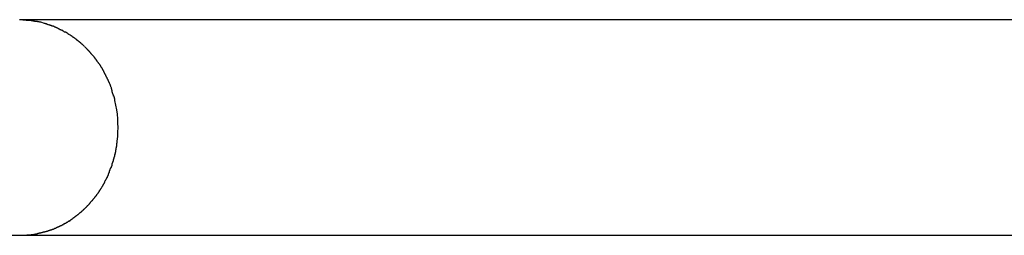
# Model space of a CAD drawing. Extents: x -42.2 to 42.2, y -25 to 25.
# Drawn here: x -17.6 to -16, y 4.5 to 4.8 of the extents above; entities that cross this region are included whole.
import ezdxf

# ---------------------------------------------------------------- set-up
doc = ezdxf.new("R2010")
doc.units = 0
doc.layers.get('0').update_dxf_attribs({"linetype": 'CONTINUOUS'})

msp = doc.modelspace()

# ---------------------------------------------------------------- linework, layer by layer
at = {"color": 0}
for points in [[(-14.6355, 4.8293), (-17.5705, 4.8293)], [(-17.5558, 4.8286), (-17.5558, 4.8286), (-17.5564, 4.8286), (-17.5571, 4.8286), (-17.5578, 4.8286), (-17.5587, 4.8287), (-17.5596, 4.8287), (-17.5605, 4.8288), (-17.5614, 4.8288), (-17.5625, 4.8291), (-17.5634, 4.8291), (-17.5643, 4.8291), (-17.5652, 4.8291), (-17.5664, 4.8294), (-17.5673, 4.8294), (-17.5682, 4.8295), (-17.5691, 4.8295), (-17.5701, 4.8297)], [(-17.5558, 4.8286), (-17.5558, 4.8286), (-17.5564, 4.8286), (-17.5571, 4.8286), (-17.5578, 4.8286), (-17.5587, 4.8287), (-17.5596, 4.8287), (-17.5605, 4.8288), (-17.5614, 4.8288), (-17.5625, 4.8291), (-17.5634, 4.8291), (-17.5643, 4.8291), (-17.5652, 4.8291), (-17.5664, 4.8294), (-17.5673, 4.8294), (-17.5682, 4.8295), (-17.5691, 4.8295), (-17.5701, 4.8297)], [(-17.5449, 4.8271), (-17.5449, 4.8271), (-17.5454, 4.8271), (-17.546, 4.8271), (-17.5466, 4.8271), (-17.5473, 4.8274), (-17.5479, 4.8274), (-17.5486, 4.8276), (-17.5492, 4.8276), (-17.5501, 4.8279), (-17.5507, 4.8279), (-17.5514, 4.8279), (-17.552, 4.8279), (-17.5529, 4.8282), (-17.5535, 4.8282), (-17.5543, 4.8282), (-17.5549, 4.8282), (-17.5558, 4.8284)], [(-17.5449, 4.8271), (-17.5449, 4.8271), (-17.5454, 4.8271), (-17.546, 4.8271), (-17.5466, 4.8271), (-17.5473, 4.8274), (-17.5479, 4.8274), (-17.5486, 4.8276), (-17.5492, 4.8276), (-17.5501, 4.8279), (-17.5507, 4.8279), (-17.5514, 4.8279), (-17.552, 4.8279), (-17.5529, 4.8282), (-17.5535, 4.8282), (-17.5543, 4.8282), (-17.5549, 4.8282), (-17.5558, 4.8284)], [(-17.5372, 4.8257), (-17.5372, 4.8257), (-17.5375, 4.8257), (-17.5379, 4.8257), (-17.5382, 4.8257), (-17.5388, 4.826), (-17.5391, 4.826), (-17.5397, 4.8262), (-17.5402, 4.8262), (-17.5408, 4.8265), (-17.5411, 4.8265), (-17.5417, 4.8265), (-17.5422, 4.8265), (-17.5428, 4.8268), (-17.5431, 4.8268), (-17.5437, 4.8269), (-17.544, 4.8269), (-17.5446, 4.8271)], [(-17.5372, 4.8257), (-17.5372, 4.8257), (-17.5375, 4.8257), (-17.5379, 4.8257), (-17.5382, 4.8257), (-17.5388, 4.826), (-17.5391, 4.826), (-17.5397, 4.8262), (-17.5402, 4.8262), (-17.5408, 4.8265), (-17.5411, 4.8265), (-17.5417, 4.8265), (-17.5422, 4.8265), (-17.5428, 4.8268), (-17.5431, 4.8268), (-17.5437, 4.8269), (-17.544, 4.8269), (-17.5446, 4.8271)], [(-17.5316, 4.8239), (-17.5374, 4.8256)], [(-17.5254, 4.8218), (-17.5254, 4.8218), (-17.5256, 4.8218), (-17.5259, 4.8218), (-17.5262, 4.8218), (-17.5266, 4.8221), (-17.5269, 4.8221), (-17.5275, 4.8224), (-17.528, 4.8227), (-17.5286, 4.823), (-17.5289, 4.823), (-17.5295, 4.8233), (-17.5298, 4.8235), (-17.5304, 4.8238), (-17.5307, 4.8238), (-17.5311, 4.824), (-17.5314, 4.824), (-17.5318, 4.8242)], [(-17.5254, 4.8218), (-17.5254, 4.8218), (-17.5256, 4.8218), (-17.5259, 4.8218), (-17.5262, 4.8218), (-17.5266, 4.8221), (-17.5269, 4.8221), (-17.5275, 4.8224), (-17.528, 4.8227), (-17.5286, 4.823), (-17.5289, 4.823), (-17.5295, 4.8233), (-17.5298, 4.8235), (-17.5304, 4.8238), (-17.5307, 4.8238), (-17.5311, 4.824), (-17.5314, 4.824), (-17.5318, 4.8242)], [(-17.5186, 4.8196), (-17.5186, 4.8196), (-17.5188, 4.8196), (-17.5191, 4.8197), (-17.5194, 4.8197), (-17.5199, 4.82), (-17.5202, 4.82), (-17.5208, 4.8203), (-17.5211, 4.8205), (-17.5217, 4.8208), (-17.522, 4.8208), (-17.5226, 4.8211), (-17.5229, 4.8211), (-17.5235, 4.8214), (-17.5238, 4.8214), (-17.5242, 4.8217), (-17.5245, 4.8218), (-17.525, 4.8221)], [(-17.5186, 4.8196), (-17.5186, 4.8196), (-17.5188, 4.8196), (-17.5191, 4.8197), (-17.5194, 4.8197), (-17.5199, 4.82), (-17.5202, 4.82), (-17.5208, 4.8203), (-17.5211, 4.8205), (-17.5217, 4.8208), (-17.522, 4.8208), (-17.5226, 4.8211), (-17.5229, 4.8211), (-17.5235, 4.8214), (-17.5238, 4.8214), (-17.5242, 4.8217), (-17.5245, 4.8218), (-17.525, 4.8221)], [(-17.5121, 4.8169), (-17.5121, 4.8169), (-17.5124, 4.8169), (-17.5127, 4.8171), (-17.513, 4.8171), (-17.5134, 4.8174), (-17.5137, 4.8174), (-17.5142, 4.8177), (-17.5145, 4.8179), (-17.5151, 4.8182), (-17.5154, 4.8182), (-17.5158, 4.8185), (-17.5161, 4.8187), (-17.5167, 4.819), (-17.517, 4.819), (-17.5174, 4.8193), (-17.5177, 4.8194), (-17.5183, 4.8197)], [(-17.5121, 4.8169), (-17.5121, 4.8169), (-17.5124, 4.8169), (-17.5127, 4.8171), (-17.513, 4.8171), (-17.5134, 4.8174), (-17.5137, 4.8174), (-17.5142, 4.8177), (-17.5145, 4.8179), (-17.5151, 4.8182), (-17.5154, 4.8182), (-17.5158, 4.8185), (-17.5161, 4.8187), (-17.5167, 4.819), (-17.517, 4.819), (-17.5174, 4.8193), (-17.5177, 4.8194), (-17.5183, 4.8197)], [(-17.5056, 4.8135), (-17.5056, 4.8135), (-17.5058, 4.8135), (-17.5061, 4.8137), (-17.5064, 4.8138), (-17.5068, 4.8141), (-17.5071, 4.8141), (-17.5077, 4.8144), (-17.508, 4.8147), (-17.5086, 4.815), (-17.5089, 4.815), (-17.5094, 4.8153), (-17.5097, 4.8156), (-17.5103, 4.8159), (-17.5106, 4.8159), (-17.5109, 4.8162), (-17.5112, 4.8163), (-17.5117, 4.8166)], [(-17.5056, 4.8135), (-17.5056, 4.8135), (-17.5058, 4.8135), (-17.5061, 4.8137), (-17.5064, 4.8138), (-17.5068, 4.8141), (-17.5071, 4.8141), (-17.5077, 4.8144), (-17.508, 4.8147), (-17.5086, 4.815), (-17.5089, 4.815), (-17.5094, 4.8153), (-17.5097, 4.8156), (-17.5103, 4.8159), (-17.5106, 4.8159), (-17.5109, 4.8162), (-17.5112, 4.8163), (-17.5117, 4.8166)], [(-17.4993, 4.8101), (-17.4993, 4.8101), (-17.4996, 4.8101), (-17.4999, 4.8103), (-17.5002, 4.8104), (-17.5006, 4.8107), (-17.5009, 4.8109), (-17.5012, 4.8112), (-17.5015, 4.8115), (-17.5021, 4.8118), (-17.5024, 4.812), (-17.5027, 4.8123), (-17.503, 4.8126), (-17.5036, 4.8129), (-17.5039, 4.8129), (-17.5043, 4.8132), (-17.5046, 4.8134), (-17.5052, 4.8137)], [(-17.4993, 4.8101), (-17.4993, 4.8101), (-17.4996, 4.8101), (-17.4999, 4.8103), (-17.5002, 4.8104), (-17.5006, 4.8107), (-17.5009, 4.8109), (-17.5012, 4.8112), (-17.5015, 4.8115), (-17.5021, 4.8118), (-17.5024, 4.812), (-17.5027, 4.8123), (-17.503, 4.8126), (-17.5036, 4.8129), (-17.5039, 4.8129), (-17.5043, 4.8132), (-17.5046, 4.8134), (-17.5052, 4.8137)], [(-17.493, 4.8064), (-17.493, 4.8064), (-17.4933, 4.8064), (-17.4936, 4.8067), (-17.4939, 4.807), (-17.4943, 4.8073), (-17.4946, 4.8076), (-17.4949, 4.8079), (-17.4952, 4.8082), (-17.4958, 4.8086), (-17.4961, 4.8087), (-17.4964, 4.809), (-17.4967, 4.8093), (-17.4973, 4.8096), (-17.4976, 4.8096), (-17.4979, 4.8099), (-17.4982, 4.8101), (-17.4988, 4.8104)], [(-17.493, 4.8064), (-17.493, 4.8064), (-17.4933, 4.8064), (-17.4936, 4.8067), (-17.4939, 4.807), (-17.4943, 4.8073), (-17.4946, 4.8076), (-17.4949, 4.8079), (-17.4952, 4.8082), (-17.4958, 4.8086), (-17.4961, 4.8087), (-17.4964, 4.809), (-17.4967, 4.8093), (-17.4973, 4.8096), (-17.4976, 4.8096), (-17.4979, 4.8099), (-17.4982, 4.8101), (-17.4988, 4.8104)], [(-17.4866, 4.8023), (-17.4866, 4.8023), (-17.4869, 4.8023), (-17.4872, 4.8026), (-17.4875, 4.8029), (-17.488, 4.8032), (-17.4883, 4.8034), (-17.4886, 4.8037), (-17.4889, 4.804), (-17.4895, 4.8043), (-17.4898, 4.8045), (-17.4901, 4.8048), (-17.4904, 4.8051), (-17.491, 4.8054), (-17.4913, 4.8056), (-17.4917, 4.8059), (-17.492, 4.8062), (-17.4926, 4.8065)], [(-17.4866, 4.8023), (-17.4866, 4.8023), (-17.4869, 4.8023), (-17.4872, 4.8026), (-17.4875, 4.8029), (-17.488, 4.8032), (-17.4883, 4.8034), (-17.4886, 4.8037), (-17.4889, 4.804), (-17.4895, 4.8043), (-17.4898, 4.8045), (-17.4901, 4.8048), (-17.4904, 4.8051), (-17.491, 4.8054), (-17.4913, 4.8056), (-17.4917, 4.8059), (-17.492, 4.8062), (-17.4926, 4.8065)], [(-17.4805, 4.7981), (-17.4805, 4.7981), (-17.4808, 4.7981), (-17.4811, 4.7984), (-17.4814, 4.7987), (-17.4819, 4.799), (-17.4822, 4.7992), (-17.4826, 4.7995), (-17.4829, 4.7998), (-17.4835, 4.8001), (-17.4838, 4.8003), (-17.4841, 4.8006), (-17.4844, 4.8009), (-17.485, 4.8012), (-17.4853, 4.8015), (-17.4857, 4.8018), (-17.486, 4.8021), (-17.4866, 4.8024)], [(-17.4805, 4.7981), (-17.4805, 4.7981), (-17.4808, 4.7981), (-17.4811, 4.7984), (-17.4814, 4.7987), (-17.4819, 4.799), (-17.4822, 4.7992), (-17.4826, 4.7995), (-17.4829, 4.7998), (-17.4835, 4.8001), (-17.4838, 4.8003), (-17.4841, 4.8006), (-17.4844, 4.8009), (-17.485, 4.8012), (-17.4853, 4.8015), (-17.4857, 4.8018), (-17.486, 4.8021), (-17.4866, 4.8024)], [(-17.4746, 4.7933), (-17.4746, 4.7933), (-17.4749, 4.7933), (-17.4752, 4.7936), (-17.4755, 4.7939), (-17.476, 4.7942), (-17.4763, 4.7945), (-17.4767, 4.7948), (-17.477, 4.7951), (-17.4776, 4.7954), (-17.4779, 4.7956), (-17.4782, 4.7959), (-17.4785, 4.7962), (-17.4791, 4.7965), (-17.4794, 4.7967), (-17.4799, 4.797), (-17.4802, 4.7973), (-17.4808, 4.7976)], [(-17.4746, 4.7933), (-17.4746, 4.7933), (-17.4749, 4.7933), (-17.4752, 4.7936), (-17.4755, 4.7939), (-17.476, 4.7942), (-17.4763, 4.7945), (-17.4767, 4.7948), (-17.477, 4.7951), (-17.4776, 4.7954), (-17.4779, 4.7956), (-17.4782, 4.7959), (-17.4785, 4.7962), (-17.4791, 4.7965), (-17.4794, 4.7967), (-17.4799, 4.797), (-17.4802, 4.7973), (-17.4808, 4.7976)], [(-17.4695, 4.7883), (-17.4695, 4.7883), (-17.4696, 4.7884), (-17.4699, 4.7887), (-17.4702, 4.789), (-17.4705, 4.7893), (-17.4708, 4.7896), (-17.4711, 4.7899), (-17.4714, 4.7902), (-17.472, 4.7907), (-17.4723, 4.791), (-17.4726, 4.7913), (-17.4729, 4.7916), (-17.4735, 4.792), (-17.4738, 4.7923), (-17.4742, 4.7926), (-17.4745, 4.7929), (-17.4751, 4.7932)], [(-17.4695, 4.7883), (-17.4695, 4.7883), (-17.4696, 4.7884), (-17.4699, 4.7887), (-17.4702, 4.789), (-17.4705, 4.7893), (-17.4708, 4.7896), (-17.4711, 4.7899), (-17.4714, 4.7902), (-17.472, 4.7907), (-17.4723, 4.791), (-17.4726, 4.7913), (-17.4729, 4.7916), (-17.4735, 4.792), (-17.4738, 4.7923), (-17.4742, 4.7926), (-17.4745, 4.7929), (-17.4751, 4.7932)], [(-17.4639, 4.7827), (-17.4639, 4.7827), (-17.464, 4.7828), (-17.4643, 4.7831), (-17.4646, 4.7834), (-17.4649, 4.7837), (-17.4652, 4.784), (-17.4655, 4.7843), (-17.4658, 4.7846), (-17.4663, 4.7851), (-17.4666, 4.7854), (-17.4669, 4.7857), (-17.4672, 4.786), (-17.4677, 4.7865), (-17.468, 4.7868), (-17.4683, 4.7871), (-17.4686, 4.7874), (-17.469, 4.7877)], [(-17.4639, 4.7827), (-17.4639, 4.7827), (-17.464, 4.7828), (-17.4643, 4.7831), (-17.4646, 4.7834), (-17.4649, 4.7837), (-17.4652, 4.784), (-17.4655, 4.7843), (-17.4658, 4.7846), (-17.4663, 4.7851), (-17.4666, 4.7854), (-17.4669, 4.7857), (-17.4672, 4.786), (-17.4677, 4.7865), (-17.468, 4.7868), (-17.4683, 4.7871), (-17.4686, 4.7874), (-17.469, 4.7877)], [(-17.4588, 4.7769), (-17.4588, 4.7769), (-17.4588, 4.7771), (-17.459, 4.7774), (-17.4593, 4.7777), (-17.4596, 4.778), (-17.4599, 4.7783), (-17.4602, 4.7788), (-17.4605, 4.7791), (-17.4611, 4.7797), (-17.4614, 4.78), (-17.4617, 4.7804), (-17.462, 4.7807), (-17.4626, 4.7813), (-17.4629, 4.7816), (-17.4632, 4.7819), (-17.4635, 4.7822), (-17.464, 4.7827)], [(-17.4588, 4.7769), (-17.4588, 4.7769), (-17.4588, 4.7771), (-17.459, 4.7774), (-17.4593, 4.7777), (-17.4596, 4.778), (-17.4599, 4.7783), (-17.4602, 4.7788), (-17.4605, 4.7791), (-17.4611, 4.7797), (-17.4614, 4.78), (-17.4617, 4.7804), (-17.462, 4.7807), (-17.4626, 4.7813), (-17.4629, 4.7816), (-17.4632, 4.7819), (-17.4635, 4.7822), (-17.464, 4.7827)], [(-17.4538, 4.7712), (-17.4538, 4.7712), (-17.4538, 4.7714), (-17.454, 4.7717), (-17.4543, 4.772), (-17.4546, 4.7724), (-17.4549, 4.7727), (-17.4554, 4.7732), (-17.4557, 4.7735), (-17.4563, 4.7741), (-17.4566, 4.7744), (-17.457, 4.7749), (-17.4573, 4.7752), (-17.4579, 4.7758), (-17.4582, 4.7761), (-17.4585, 4.7764), (-17.4587, 4.7767), (-17.459, 4.7771)], [(-17.4538, 4.7712), (-17.4538, 4.7712), (-17.4538, 4.7714), (-17.454, 4.7717), (-17.4543, 4.772), (-17.4546, 4.7724), (-17.4549, 4.7727), (-17.4554, 4.7732), (-17.4557, 4.7735), (-17.4563, 4.7741), (-17.4566, 4.7744), (-17.457, 4.7749), (-17.4573, 4.7752), (-17.4579, 4.7758), (-17.4582, 4.7761), (-17.4585, 4.7764), (-17.4587, 4.7767), (-17.459, 4.7771)], [(-17.4491, 4.7646), (-17.4491, 4.7646), (-17.4491, 4.7648), (-17.4493, 4.7651), (-17.4496, 4.7654), (-17.4499, 4.7659), (-17.4502, 4.7662), (-17.4505, 4.7668), (-17.4508, 4.7673), (-17.4513, 4.7679), (-17.4516, 4.7682), (-17.4519, 4.7688), (-17.4522, 4.7691), (-17.4527, 4.7697), (-17.4529, 4.77), (-17.4532, 4.7704), (-17.4534, 4.7707), (-17.4537, 4.7712)], [(-17.4491, 4.7646), (-17.4491, 4.7646), (-17.4491, 4.7648), (-17.4493, 4.7651), (-17.4496, 4.7654), (-17.4499, 4.7659), (-17.4502, 4.7662), (-17.4505, 4.7668), (-17.4508, 4.7673), (-17.4513, 4.7679), (-17.4516, 4.7682), (-17.4519, 4.7688), (-17.4522, 4.7691), (-17.4527, 4.7697), (-17.4529, 4.77), (-17.4532, 4.7704), (-17.4534, 4.7707), (-17.4537, 4.7712)], [(-17.4446, 4.7588), (-17.4446, 4.7588), (-17.4446, 4.759), (-17.4448, 4.7593), (-17.4451, 4.7596), (-17.4454, 4.76), (-17.4457, 4.7603), (-17.446, 4.7609), (-17.4463, 4.7612), (-17.4469, 4.7618), (-17.4472, 4.7621), (-17.4475, 4.7626), (-17.4478, 4.7629), (-17.4483, 4.7635), (-17.4485, 4.7638), (-17.4488, 4.7641), (-17.449, 4.7644), (-17.4493, 4.7649)], [(-17.4446, 4.7588), (-17.4446, 4.7588), (-17.4446, 4.759), (-17.4448, 4.7593), (-17.4451, 4.7596), (-17.4454, 4.76), (-17.4457, 4.7603), (-17.446, 4.7609), (-17.4463, 4.7612), (-17.4469, 4.7618), (-17.4472, 4.7621), (-17.4475, 4.7626), (-17.4478, 4.7629), (-17.4483, 4.7635), (-17.4485, 4.7638), (-17.4488, 4.7641), (-17.449, 4.7644), (-17.4493, 4.7649)], [(-17.4405, 4.752), (-17.4405, 4.752), (-17.4405, 4.7522), (-17.4407, 4.7525), (-17.4409, 4.7528), (-17.4412, 4.7533), (-17.4415, 4.7536), (-17.4418, 4.7542), (-17.4421, 4.7547), (-17.4424, 4.7553), (-17.4427, 4.7556), (-17.443, 4.7562), (-17.4433, 4.7567), (-17.4436, 4.7573), (-17.4437, 4.7576), (-17.444, 4.758), (-17.4442, 4.7583), (-17.4445, 4.7588)], [(-17.4405, 4.752), (-17.4405, 4.752), (-17.4405, 4.7522), (-17.4407, 4.7525), (-17.4409, 4.7528), (-17.4412, 4.7533), (-17.4415, 4.7536), (-17.4418, 4.7542), (-17.4421, 4.7547), (-17.4424, 4.7553), (-17.4427, 4.7556), (-17.443, 4.7562), (-17.4433, 4.7567), (-17.4436, 4.7573), (-17.4437, 4.7576), (-17.444, 4.758), (-17.4442, 4.7583), (-17.4445, 4.7588)], [(-17.4372, 4.7454), (-17.4372, 4.7454), (-17.4372, 4.7456), (-17.4374, 4.7459), (-17.4375, 4.7462), (-17.4378, 4.7468), (-17.438, 4.7471), (-17.4383, 4.7477), (-17.4386, 4.7482), (-17.4389, 4.7488), (-17.4389, 4.7491), (-17.4392, 4.7497), (-17.4395, 4.7502), (-17.4398, 4.7508), (-17.4398, 4.7511), (-17.4401, 4.7515), (-17.4403, 4.7518), (-17.4406, 4.7523)], [(-17.4372, 4.7454), (-17.4372, 4.7454), (-17.4372, 4.7456), (-17.4374, 4.7459), (-17.4375, 4.7462), (-17.4378, 4.7468), (-17.438, 4.7471), (-17.4383, 4.7477), (-17.4386, 4.7482), (-17.4389, 4.7488), (-17.4389, 4.7491), (-17.4392, 4.7497), (-17.4395, 4.7502), (-17.4398, 4.7508), (-17.4398, 4.7511), (-17.4401, 4.7515), (-17.4403, 4.7518), (-17.4406, 4.7523)], [(-17.4337, 4.7385), (-17.4337, 4.7385), (-17.4337, 4.7387), (-17.434, 4.739), (-17.4341, 4.7393), (-17.4344, 4.7399), (-17.4345, 4.7402), (-17.4348, 4.7408), (-17.4351, 4.7413), (-17.4354, 4.7419), (-17.4354, 4.7422), (-17.4357, 4.7428), (-17.436, 4.7433), (-17.4363, 4.7439), (-17.4364, 4.7442), (-17.4367, 4.7446), (-17.4369, 4.7449), (-17.4372, 4.7454)], [(-17.4337, 4.7385), (-17.4337, 4.7385), (-17.4337, 4.7387), (-17.434, 4.739), (-17.4341, 4.7393), (-17.4344, 4.7399), (-17.4345, 4.7402), (-17.4348, 4.7408), (-17.4351, 4.7413), (-17.4354, 4.7419), (-17.4354, 4.7422), (-17.4357, 4.7428), (-17.436, 4.7433), (-17.4363, 4.7439), (-17.4364, 4.7442), (-17.4367, 4.7446), (-17.4369, 4.7449), (-17.4372, 4.7454)], [(-17.4304, 4.7317), (-17.4304, 4.7317), (-17.4304, 4.7319), (-17.4306, 4.7322), (-17.4307, 4.7325), (-17.431, 4.7331), (-17.4312, 4.7334), (-17.4315, 4.734), (-17.4318, 4.7346), (-17.4321, 4.7352), (-17.4321, 4.7355), (-17.4324, 4.7361), (-17.4327, 4.7366), (-17.433, 4.7372), (-17.4331, 4.7375), (-17.4334, 4.7379), (-17.4336, 4.7382), (-17.4339, 4.7387)], [(-17.4304, 4.7317), (-17.4304, 4.7317), (-17.4304, 4.7319), (-17.4306, 4.7322), (-17.4307, 4.7325), (-17.431, 4.7331), (-17.4312, 4.7334), (-17.4315, 4.734), (-17.4318, 4.7346), (-17.4321, 4.7352), (-17.4321, 4.7355), (-17.4324, 4.7361), (-17.4327, 4.7366), (-17.433, 4.7372), (-17.4331, 4.7375), (-17.4334, 4.7379), (-17.4336, 4.7382), (-17.4339, 4.7387)], [(-17.4276, 4.7248), (-17.4276, 4.7248), (-17.4276, 4.725), (-17.4278, 4.7253), (-17.4278, 4.7256), (-17.4281, 4.7262), (-17.4281, 4.7265), (-17.4284, 4.7271), (-17.4286, 4.7276), (-17.4289, 4.7282), (-17.4289, 4.7285), (-17.4292, 4.7291), (-17.4293, 4.7296), (-17.4296, 4.7302), (-17.4296, 4.7305), (-17.4299, 4.731), (-17.4301, 4.7313), (-17.4304, 4.7318)], [(-17.4276, 4.7248), (-17.4276, 4.7248), (-17.4276, 4.725), (-17.4278, 4.7253), (-17.4278, 4.7256), (-17.4281, 4.7262), (-17.4281, 4.7265), (-17.4284, 4.7271), (-17.4286, 4.7276), (-17.4289, 4.7282), (-17.4289, 4.7285), (-17.4292, 4.7291), (-17.4293, 4.7296), (-17.4296, 4.7302), (-17.4296, 4.7305), (-17.4299, 4.731), (-17.4301, 4.7313), (-17.4304, 4.7318)], [(-17.4255, 4.7172), (-17.4255, 4.7172), (-17.4255, 4.7174), (-17.4255, 4.7177), (-17.4255, 4.718), (-17.4256, 4.7186), (-17.4256, 4.7189), (-17.4259, 4.7195), (-17.4259, 4.7201), (-17.4262, 4.7207), (-17.4262, 4.721), (-17.4265, 4.7216), (-17.4266, 4.7221), (-17.4269, 4.7227), (-17.4269, 4.723), (-17.4272, 4.7235), (-17.4274, 4.7238), (-17.4277, 4.7243)], [(-17.4255, 4.7172), (-17.4255, 4.7172), (-17.4255, 4.7174), (-17.4255, 4.7177), (-17.4255, 4.718), (-17.4256, 4.7186), (-17.4256, 4.7189), (-17.4259, 4.7195), (-17.4259, 4.7201), (-17.4262, 4.7207), (-17.4262, 4.721), (-17.4265, 4.7216), (-17.4266, 4.7221), (-17.4269, 4.7227), (-17.4269, 4.723), (-17.4272, 4.7235), (-17.4274, 4.7238), (-17.4277, 4.7243)], [(-17.4234, 4.71), (-17.4234, 4.71), (-17.4234, 4.7102), (-17.4234, 4.7105), (-17.4234, 4.7108), (-17.4236, 4.7114), (-17.4236, 4.7117), (-17.4239, 4.7123), (-17.4241, 4.7129), (-17.4244, 4.7135), (-17.4244, 4.7138), (-17.4247, 4.7144), (-17.4249, 4.7149), (-17.4252, 4.7155), (-17.4252, 4.7158), (-17.4254, 4.7164), (-17.4254, 4.7167), (-17.4256, 4.7172)], [(-17.4234, 4.71), (-17.4234, 4.71), (-17.4234, 4.7102), (-17.4234, 4.7105), (-17.4234, 4.7108), (-17.4236, 4.7114), (-17.4236, 4.7117), (-17.4239, 4.7123), (-17.4241, 4.7129), (-17.4244, 4.7135), (-17.4244, 4.7138), (-17.4247, 4.7144), (-17.4249, 4.7149), (-17.4252, 4.7155), (-17.4252, 4.7158), (-17.4254, 4.7164), (-17.4254, 4.7167), (-17.4256, 4.7172)], [(-17.4213, 4.7031), (-17.4213, 4.7031), (-17.4213, 4.7033), (-17.4213, 4.7036), (-17.4213, 4.7039), (-17.4214, 4.7045), (-17.4214, 4.7048), (-17.4216, 4.7054), (-17.4216, 4.706), (-17.4219, 4.7066), (-17.4219, 4.7069), (-17.4221, 4.7075), (-17.4221, 4.708), (-17.4224, 4.7086), (-17.4224, 4.7089), (-17.4225, 4.7095), (-17.4225, 4.7098), (-17.4227, 4.7103)], [(-17.4213, 4.7031), (-17.4213, 4.7031), (-17.4213, 4.7033), (-17.4213, 4.7036), (-17.4213, 4.7039), (-17.4214, 4.7045), (-17.4214, 4.7048), (-17.4216, 4.7054), (-17.4216, 4.706), (-17.4219, 4.7066), (-17.4219, 4.7069), (-17.4221, 4.7075), (-17.4221, 4.708), (-17.4224, 4.7086), (-17.4224, 4.7089), (-17.4225, 4.7095), (-17.4225, 4.7098), (-17.4227, 4.7103)], [(-17.4176, 4.6397), (-17.4169, 4.6468), (-17.4165, 4.6539), (-17.4164, 4.6608), (-17.4165, 4.6677), (-17.4169, 4.6746), (-17.4175, 4.6817), (-17.4185, 4.6887), (-17.4197, 4.6958), (-17.4213, 4.703)], [(-17.4199, 4.6257), (-17.4199, 4.6257), (-17.4197, 4.6259), (-17.4197, 4.6262), (-17.4196, 4.6265), (-17.4196, 4.6271), (-17.4193, 4.6274), (-17.4193, 4.628), (-17.4191, 4.6286), (-17.4191, 4.6292), (-17.4188, 4.6295), (-17.4188, 4.6301), (-17.4186, 4.6306), (-17.4186, 4.6312), (-17.4185, 4.6315), (-17.4185, 4.6319), (-17.4185, 4.6322), (-17.4185, 4.6327)], [(-17.4199, 4.6257), (-17.4199, 4.6257), (-17.4197, 4.6259), (-17.4197, 4.6262), (-17.4196, 4.6265), (-17.4196, 4.6271), (-17.4193, 4.6274), (-17.4193, 4.628), (-17.4191, 4.6286), (-17.4191, 4.6292), (-17.4188, 4.6295), (-17.4188, 4.6301), (-17.4186, 4.6306), (-17.4186, 4.6312), (-17.4185, 4.6315), (-17.4185, 4.6319), (-17.4185, 4.6322), (-17.4185, 4.6327)], [(-17.4185, 4.633), (-17.4185, 4.633), (-17.4183, 4.6332), (-17.4183, 4.6335), (-17.4183, 4.6338), (-17.4183, 4.6344), (-17.4181, 4.6347), (-17.4181, 4.6353), (-17.4181, 4.6359), (-17.4181, 4.6365), (-17.4178, 4.6368), (-17.4178, 4.6374), (-17.4178, 4.6379), (-17.4178, 4.6385), (-17.4178, 4.6388), (-17.4178, 4.6393), (-17.4178, 4.6396), (-17.4178, 4.6401)], [(-17.4185, 4.633), (-17.4185, 4.633), (-17.4183, 4.6332), (-17.4183, 4.6335), (-17.4183, 4.6338), (-17.4183, 4.6344), (-17.4181, 4.6347), (-17.4181, 4.6353), (-17.4181, 4.6359), (-17.4181, 4.6365), (-17.4178, 4.6368), (-17.4178, 4.6374), (-17.4178, 4.6379), (-17.4178, 4.6385), (-17.4178, 4.6388), (-17.4178, 4.6393), (-17.4178, 4.6396), (-17.4178, 4.6401)], [(-17.4256, 4.6039), (-17.4256, 4.6039), (-17.4254, 4.6041), (-17.4254, 4.6044), (-17.4252, 4.6047), (-17.4252, 4.6053), (-17.4249, 4.6056), (-17.4248, 4.6062), (-17.4245, 4.6068), (-17.4245, 4.6074), (-17.4242, 4.6077), (-17.424, 4.6083), (-17.4237, 4.6088), (-17.4237, 4.6094), (-17.4235, 4.6097), (-17.4235, 4.6101), (-17.4235, 4.6104), (-17.4235, 4.6109)], [(-17.4256, 4.6039), (-17.4256, 4.6039), (-17.4254, 4.6041), (-17.4254, 4.6044), (-17.4252, 4.6047), (-17.4252, 4.6053), (-17.4249, 4.6056), (-17.4248, 4.6062), (-17.4245, 4.6068), (-17.4245, 4.6074), (-17.4242, 4.6077), (-17.424, 4.6083), (-17.4237, 4.6088), (-17.4237, 4.6094), (-17.4235, 4.6097), (-17.4235, 4.6101), (-17.4235, 4.6104), (-17.4235, 4.6109)], [(-17.4234, 4.6108), (-17.4234, 4.6108), (-17.4232, 4.611), (-17.4232, 4.6113), (-17.423, 4.6117), (-17.423, 4.6123), (-17.4227, 4.6128), (-17.4226, 4.6134), (-17.4223, 4.614), (-17.4223, 4.6146), (-17.422, 4.6151), (-17.4218, 4.6157), (-17.4215, 4.6162), (-17.4215, 4.6168), (-17.4213, 4.6171), (-17.4213, 4.6177), (-17.4213, 4.618), (-17.4213, 4.6185)], [(-17.4234, 4.6108), (-17.4234, 4.6108), (-17.4232, 4.611), (-17.4232, 4.6113), (-17.423, 4.6117), (-17.423, 4.6123), (-17.4227, 4.6128), (-17.4226, 4.6134), (-17.4223, 4.614), (-17.4223, 4.6146), (-17.422, 4.6151), (-17.4218, 4.6157), (-17.4215, 4.6162), (-17.4215, 4.6168), (-17.4213, 4.6171), (-17.4213, 4.6177), (-17.4213, 4.618), (-17.4213, 4.6185)], [(-17.4213, 4.6181), (-17.4213, 4.6181), (-17.4211, 4.6183), (-17.4211, 4.6186), (-17.421, 4.6189), (-17.421, 4.6195), (-17.4207, 4.6198), (-17.4207, 4.6204), (-17.4205, 4.621), (-17.4205, 4.6216), (-17.4202, 4.6219), (-17.4202, 4.6225), (-17.42, 4.623), (-17.42, 4.6236), (-17.4199, 4.6239), (-17.4199, 4.6244), (-17.4199, 4.6247), (-17.4199, 4.6252)], [(-17.4213, 4.6181), (-17.4213, 4.6181), (-17.4211, 4.6183), (-17.4211, 4.6186), (-17.421, 4.6189), (-17.421, 4.6195), (-17.4207, 4.6198), (-17.4207, 4.6204), (-17.4205, 4.621), (-17.4205, 4.6216), (-17.4202, 4.6219), (-17.4202, 4.6225), (-17.42, 4.623), (-17.42, 4.6236), (-17.4199, 4.6239), (-17.4199, 4.6244), (-17.4199, 4.6247), (-17.4199, 4.6252)], [(-17.4311, 4.5893), (-17.4311, 4.5893), (-17.4308, 4.5895), (-17.4306, 4.5898), (-17.4303, 4.5901), (-17.4303, 4.5907), (-17.43, 4.5912), (-17.43, 4.5918), (-17.4297, 4.5924), (-17.4297, 4.593), (-17.4294, 4.5935), (-17.4292, 4.5941), (-17.4289, 4.5946), (-17.4289, 4.5952), (-17.4286, 4.5955), (-17.4286, 4.5961), (-17.4284, 4.5964), (-17.4284, 4.5969)], [(-17.4311, 4.5893), (-17.4311, 4.5893), (-17.4308, 4.5895), (-17.4306, 4.5898), (-17.4303, 4.5901), (-17.4303, 4.5907), (-17.43, 4.5912), (-17.43, 4.5918), (-17.4297, 4.5924), (-17.4297, 4.593), (-17.4294, 4.5935), (-17.4292, 4.5941), (-17.4289, 4.5946), (-17.4289, 4.5952), (-17.4286, 4.5955), (-17.4286, 4.5961), (-17.4284, 4.5964), (-17.4284, 4.5969)], [(-17.4283, 4.5968), (-17.4283, 4.5968), (-17.428, 4.597), (-17.4278, 4.5973), (-17.4275, 4.5976), (-17.4275, 4.5982), (-17.4272, 4.5985), (-17.4269, 4.5991), (-17.4266, 4.5996), (-17.4266, 4.6002), (-17.4263, 4.6005), (-17.4261, 4.6011), (-17.4258, 4.6016), (-17.4258, 4.6022), (-17.4256, 4.6025), (-17.4256, 4.6029), (-17.4256, 4.6032), (-17.4256, 4.6037)], [(-17.4283, 4.5968), (-17.4283, 4.5968), (-17.428, 4.597), (-17.4278, 4.5973), (-17.4275, 4.5976), (-17.4275, 4.5982), (-17.4272, 4.5985), (-17.4269, 4.5991), (-17.4266, 4.5996), (-17.4266, 4.6002), (-17.4263, 4.6005), (-17.4261, 4.6011), (-17.4258, 4.6016), (-17.4258, 4.6022), (-17.4256, 4.6025), (-17.4256, 4.6029), (-17.4256, 4.6032), (-17.4256, 4.6037)], [(-17.4378, 4.5758), (-17.4378, 4.5758), (-17.4375, 4.576), (-17.4373, 4.5763), (-17.437, 4.5766), (-17.4369, 4.577), (-17.4366, 4.5773), (-17.4363, 4.5779), (-17.436, 4.5784), (-17.4357, 4.579), (-17.4354, 4.5793), (-17.4351, 4.5799), (-17.4348, 4.5804), (-17.4345, 4.581), (-17.4342, 4.5813), (-17.434, 4.5817), (-17.4338, 4.582), (-17.4338, 4.5825)], [(-17.4378, 4.5758), (-17.4378, 4.5758), (-17.4375, 4.576), (-17.4373, 4.5763), (-17.437, 4.5766), (-17.4369, 4.577), (-17.4366, 4.5773), (-17.4363, 4.5779), (-17.436, 4.5784), (-17.4357, 4.579), (-17.4354, 4.5793), (-17.4351, 4.5799), (-17.4348, 4.5804), (-17.4345, 4.581), (-17.4342, 4.5813), (-17.434, 4.5817), (-17.4338, 4.582), (-17.4338, 4.5825)], [(-17.4338, 4.5823), (-17.4338, 4.5823), (-17.4335, 4.5825), (-17.4334, 4.5828), (-17.4331, 4.5831), (-17.4331, 4.5836), (-17.4328, 4.5839), (-17.4327, 4.5845), (-17.4324, 4.585), (-17.4324, 4.5856), (-17.4321, 4.5859), (-17.4319, 4.5865), (-17.4316, 4.587), (-17.4316, 4.5876), (-17.4313, 4.5879), (-17.4313, 4.5883), (-17.4311, 4.5886), (-17.4311, 4.5891)], [(-17.4338, 4.5823), (-17.4338, 4.5823), (-17.4335, 4.5825), (-17.4334, 4.5828), (-17.4331, 4.5831), (-17.4331, 4.5836), (-17.4328, 4.5839), (-17.4327, 4.5845), (-17.4324, 4.585), (-17.4324, 4.5856), (-17.4321, 4.5859), (-17.4319, 4.5865), (-17.4316, 4.587), (-17.4316, 4.5876), (-17.4313, 4.5879), (-17.4313, 4.5883), (-17.4311, 4.5886), (-17.4311, 4.5891)], [(-17.4452, 4.5623), (-17.4452, 4.5623), (-17.4449, 4.5625), (-17.4447, 4.5628), (-17.4444, 4.5631), (-17.4443, 4.5636), (-17.444, 4.5639), (-17.4437, 4.5645), (-17.4434, 4.565), (-17.4431, 4.5656), (-17.4428, 4.5659), (-17.4425, 4.5665), (-17.4422, 4.5668), (-17.4419, 4.5674), (-17.4416, 4.5677), (-17.4414, 4.5681), (-17.4412, 4.5684), (-17.4412, 4.5689)], [(-17.4452, 4.5623), (-17.4452, 4.5623), (-17.4449, 4.5625), (-17.4447, 4.5628), (-17.4444, 4.5631), (-17.4443, 4.5636), (-17.444, 4.5639), (-17.4437, 4.5645), (-17.4434, 4.565), (-17.4431, 4.5656), (-17.4428, 4.5659), (-17.4425, 4.5665), (-17.4422, 4.5668), (-17.4419, 4.5674), (-17.4416, 4.5677), (-17.4414, 4.5681), (-17.4412, 4.5684), (-17.4412, 4.5689)], [(-17.4413, 4.5689), (-17.4413, 4.5689), (-17.441, 4.5691), (-17.4408, 4.5694), (-17.4405, 4.5697), (-17.4404, 4.5701), (-17.4401, 4.5704), (-17.4398, 4.571), (-17.4395, 4.5715), (-17.4392, 4.5721), (-17.4389, 4.5724), (-17.4386, 4.573), (-17.4383, 4.5734), (-17.438, 4.574), (-17.4377, 4.5743), (-17.4375, 4.5747), (-17.4373, 4.575), (-17.4373, 4.5755)], [(-17.4413, 4.5689), (-17.4413, 4.5689), (-17.441, 4.5691), (-17.4408, 4.5694), (-17.4405, 4.5697), (-17.4404, 4.5701), (-17.4401, 4.5704), (-17.4398, 4.571), (-17.4395, 4.5715), (-17.4392, 4.5721), (-17.4389, 4.5724), (-17.4386, 4.573), (-17.4383, 4.5734), (-17.438, 4.574), (-17.4377, 4.5743), (-17.4375, 4.5747), (-17.4373, 4.575), (-17.4373, 4.5755)], [(-17.4596, 4.5441), (-17.4596, 4.5441), (-17.4592, 4.5444), (-17.4589, 4.5447), (-17.4586, 4.545), (-17.4583, 4.5454), (-17.4578, 4.5457), (-17.4575, 4.546), (-17.4572, 4.5463), (-17.4569, 4.5469), (-17.4564, 4.5472), (-17.4561, 4.5475), (-17.4558, 4.5478), (-17.4555, 4.5483), (-17.4552, 4.5486), (-17.4549, 4.5489), (-17.4546, 4.5492), (-17.4545, 4.5498)], [(-17.4596, 4.5441), (-17.4596, 4.5441), (-17.4592, 4.5444), (-17.4589, 4.5447), (-17.4586, 4.545), (-17.4583, 4.5454), (-17.4578, 4.5457), (-17.4575, 4.546), (-17.4572, 4.5463), (-17.4569, 4.5469), (-17.4564, 4.5472), (-17.4561, 4.5475), (-17.4558, 4.5478), (-17.4555, 4.5483), (-17.4552, 4.5486), (-17.4549, 4.5489), (-17.4546, 4.5492), (-17.4545, 4.5498)], [(-17.4543, 4.55), (-17.4543, 4.55), (-17.454, 4.5502), (-17.4538, 4.5505), (-17.4535, 4.5508), (-17.4534, 4.5511), (-17.4529, 4.5514), (-17.4526, 4.5519), (-17.4523, 4.5522), (-17.452, 4.5528), (-17.4515, 4.5531), (-17.4512, 4.5535), (-17.4509, 4.5538), (-17.4506, 4.5544), (-17.4503, 4.5547), (-17.45, 4.555), (-17.4498, 4.5553), (-17.4498, 4.5558)], [(-17.4543, 4.55), (-17.4543, 4.55), (-17.454, 4.5502), (-17.4538, 4.5505), (-17.4535, 4.5508), (-17.4534, 4.5511), (-17.4529, 4.5514), (-17.4526, 4.5519), (-17.4523, 4.5522), (-17.452, 4.5528), (-17.4515, 4.5531), (-17.4512, 4.5535), (-17.4509, 4.5538), (-17.4506, 4.5544), (-17.4503, 4.5547), (-17.45, 4.555), (-17.4498, 4.5553), (-17.4498, 4.5558)], [(-17.4498, 4.5557), (-17.4498, 4.5557), (-17.4495, 4.5559), (-17.4493, 4.5562), (-17.449, 4.5565), (-17.4489, 4.5569), (-17.4484, 4.5572), (-17.4481, 4.5578), (-17.4478, 4.5583), (-17.4475, 4.5589), (-17.447, 4.5592), (-17.4467, 4.5598), (-17.4464, 4.5601), (-17.4461, 4.5607), (-17.4458, 4.561), (-17.4455, 4.5614), (-17.4453, 4.5617), (-17.4453, 4.5622)], [(-17.4498, 4.5557), (-17.4498, 4.5557), (-17.4495, 4.5559), (-17.4493, 4.5562), (-17.449, 4.5565), (-17.4489, 4.5569), (-17.4484, 4.5572), (-17.4481, 4.5578), (-17.4478, 4.5583), (-17.4475, 4.5589), (-17.447, 4.5592), (-17.4467, 4.5598), (-17.4464, 4.5601), (-17.4461, 4.5607), (-17.4458, 4.561), (-17.4455, 4.5614), (-17.4453, 4.5617), (-17.4453, 4.5622)], [(-17.4703, 4.5328), (-17.4703, 4.5328), (-17.4698, 4.533), (-17.4695, 4.5333), (-17.4692, 4.5336), (-17.4689, 4.5339), (-17.4683, 4.5342), (-17.468, 4.5346), (-17.4677, 4.5349), (-17.4674, 4.5355), (-17.4668, 4.5358), (-17.4665, 4.5361), (-17.466, 4.5364), (-17.4657, 4.537), (-17.4654, 4.5373), (-17.4651, 4.5376), (-17.4648, 4.5379), (-17.4646, 4.5384)], [(-17.4703, 4.5328), (-17.4703, 4.5328), (-17.4698, 4.533), (-17.4695, 4.5333), (-17.4692, 4.5336), (-17.4689, 4.5339), (-17.4683, 4.5342), (-17.468, 4.5346), (-17.4677, 4.5349), (-17.4674, 4.5355), (-17.4668, 4.5358), (-17.4665, 4.5361), (-17.466, 4.5364), (-17.4657, 4.537), (-17.4654, 4.5373), (-17.4651, 4.5376), (-17.4648, 4.5379), (-17.4646, 4.5384)], [(-17.4646, 4.5385), (-17.4646, 4.5385), (-17.4642, 4.5386), (-17.4639, 4.5389), (-17.4636, 4.5392), (-17.4633, 4.5395), (-17.4628, 4.5398), (-17.4625, 4.5401), (-17.4622, 4.5404), (-17.4619, 4.541), (-17.4614, 4.5413), (-17.4611, 4.5416), (-17.4608, 4.5419), (-17.4605, 4.5425), (-17.4602, 4.5428), (-17.4599, 4.5432), (-17.4596, 4.5435), (-17.4595, 4.5441)], [(-17.4646, 4.5385), (-17.4646, 4.5385), (-17.4642, 4.5386), (-17.4639, 4.5389), (-17.4636, 4.5392), (-17.4633, 4.5395), (-17.4628, 4.5398), (-17.4625, 4.5401), (-17.4622, 4.5404), (-17.4619, 4.541), (-17.4614, 4.5413), (-17.4611, 4.5416), (-17.4608, 4.5419), (-17.4605, 4.5425), (-17.4602, 4.5428), (-17.4599, 4.5432), (-17.4596, 4.5435), (-17.4595, 4.5441)], [(-17.4933, 4.5146), (-17.4933, 4.5146), (-17.4927, 4.5146), (-17.4924, 4.5149), (-17.492, 4.5152), (-17.4917, 4.5155), (-17.4911, 4.5157), (-17.4908, 4.516), (-17.4905, 4.5163), (-17.4902, 4.5166), (-17.4896, 4.5168), (-17.4893, 4.5171), (-17.489, 4.5174), (-17.4887, 4.5177), (-17.4882, 4.5179), (-17.4879, 4.5182), (-17.4876, 4.5185), (-17.4873, 4.5188)], [(-17.4933, 4.5146), (-17.4933, 4.5146), (-17.4927, 4.5146), (-17.4924, 4.5149), (-17.492, 4.5152), (-17.4917, 4.5155), (-17.4911, 4.5157), (-17.4908, 4.516), (-17.4905, 4.5163), (-17.4902, 4.5166), (-17.4896, 4.5168), (-17.4893, 4.5171), (-17.489, 4.5174), (-17.4887, 4.5177), (-17.4882, 4.5179), (-17.4879, 4.5182), (-17.4876, 4.5185), (-17.4873, 4.5188)], [(-17.4877, 4.5189), (-17.4877, 4.5189), (-17.4871, 4.5189), (-17.4868, 4.5192), (-17.4864, 4.5195), (-17.4861, 4.5198), (-17.4855, 4.52), (-17.4852, 4.5203), (-17.4849, 4.5206), (-17.4846, 4.5209), (-17.484, 4.5211), (-17.4837, 4.5214), (-17.4834, 4.5217), (-17.4831, 4.522), (-17.4826, 4.5223), (-17.4823, 4.5226), (-17.482, 4.5229), (-17.4817, 4.5232)], [(-17.4877, 4.5189), (-17.4877, 4.5189), (-17.4871, 4.5189), (-17.4868, 4.5192), (-17.4864, 4.5195), (-17.4861, 4.5198), (-17.4855, 4.52), (-17.4852, 4.5203), (-17.4849, 4.5206), (-17.4846, 4.5209), (-17.484, 4.5211), (-17.4837, 4.5214), (-17.4834, 4.5217), (-17.4831, 4.522), (-17.4826, 4.5223), (-17.4823, 4.5226), (-17.482, 4.5229), (-17.4817, 4.5232)], [(-17.4813, 4.5235), (-17.4813, 4.5235), (-17.4807, 4.5235), (-17.4804, 4.5238), (-17.4801, 4.5241), (-17.4798, 4.5244), (-17.4794, 4.5247), (-17.4791, 4.525), (-17.4788, 4.5253), (-17.4785, 4.5256), (-17.4779, 4.5258), (-17.4776, 4.5261), (-17.4773, 4.5264), (-17.477, 4.5267), (-17.4767, 4.5269), (-17.4764, 4.5272), (-17.4761, 4.5275), (-17.4758, 4.5278)], [(-17.4813, 4.5235), (-17.4813, 4.5235), (-17.4807, 4.5235), (-17.4804, 4.5238), (-17.4801, 4.5241), (-17.4798, 4.5244), (-17.4794, 4.5247), (-17.4791, 4.525), (-17.4788, 4.5253), (-17.4785, 4.5256), (-17.4779, 4.5258), (-17.4776, 4.5261), (-17.4773, 4.5264), (-17.477, 4.5267), (-17.4767, 4.5269), (-17.4764, 4.5272), (-17.4761, 4.5275), (-17.4758, 4.5278)], [(-17.4756, 4.528), (-17.4756, 4.528), (-17.475, 4.5281), (-17.4747, 4.5284), (-17.4744, 4.5287), (-17.4741, 4.529), (-17.4735, 4.5293), (-17.4732, 4.5296), (-17.4729, 4.5299), (-17.4726, 4.5304), (-17.472, 4.5307), (-17.4717, 4.531), (-17.4714, 4.5313), (-17.4711, 4.5317), (-17.4708, 4.532), (-17.4705, 4.5323), (-17.4702, 4.5326), (-17.4701, 4.5329)], [(-17.4756, 4.528), (-17.4756, 4.528), (-17.475, 4.5281), (-17.4747, 4.5284), (-17.4744, 4.5287), (-17.4741, 4.529), (-17.4735, 4.5293), (-17.4732, 4.5296), (-17.4729, 4.5299), (-17.4726, 4.5304), (-17.472, 4.5307), (-17.4717, 4.531), (-17.4714, 4.5313), (-17.4711, 4.5317), (-17.4708, 4.532), (-17.4705, 4.5323), (-17.4702, 4.5326), (-17.4701, 4.5329)], [(-17.5188, 4.5019), (-17.5188, 4.5019), (-17.5182, 4.5019), (-17.5179, 4.5021), (-17.5175, 4.5021), (-17.5172, 4.5024), (-17.5166, 4.5024), (-17.5163, 4.5027), (-17.5158, 4.5029), (-17.5155, 4.5032), (-17.5149, 4.5032), (-17.5146, 4.5035), (-17.514, 4.5037), (-17.5137, 4.504), (-17.5133, 4.504), (-17.513, 4.5043), (-17.5127, 4.5044), (-17.5124, 4.5047)], [(-17.5188, 4.5019), (-17.5188, 4.5019), (-17.5182, 4.5019), (-17.5179, 4.5021), (-17.5175, 4.5021), (-17.5172, 4.5024), (-17.5166, 4.5024), (-17.5163, 4.5027), (-17.5158, 4.5029), (-17.5155, 4.5032), (-17.5149, 4.5032), (-17.5146, 4.5035), (-17.514, 4.5037), (-17.5137, 4.504), (-17.5133, 4.504), (-17.513, 4.5043), (-17.5127, 4.5044), (-17.5124, 4.5047)], [(-17.5124, 4.5048), (-17.5124, 4.5048), (-17.5118, 4.5048), (-17.5115, 4.505), (-17.5111, 4.505), (-17.5108, 4.5053), (-17.5102, 4.5053), (-17.5099, 4.5056), (-17.5094, 4.5059), (-17.5091, 4.5062), (-17.5085, 4.5062), (-17.5082, 4.5065), (-17.5077, 4.5067), (-17.5074, 4.507), (-17.5069, 4.507), (-17.5066, 4.5073), (-17.5063, 4.5074), (-17.506, 4.5077)], [(-17.5124, 4.5048), (-17.5124, 4.5048), (-17.5118, 4.5048), (-17.5115, 4.505), (-17.5111, 4.505), (-17.5108, 4.5053), (-17.5102, 4.5053), (-17.5099, 4.5056), (-17.5094, 4.5059), (-17.5091, 4.5062), (-17.5085, 4.5062), (-17.5082, 4.5065), (-17.5077, 4.5067), (-17.5074, 4.507), (-17.5069, 4.507), (-17.5066, 4.5073), (-17.5063, 4.5074), (-17.506, 4.5077)], [(-17.506, 4.5076), (-17.506, 4.5076), (-17.5054, 4.5076), (-17.5051, 4.5078), (-17.5047, 4.5079), (-17.5044, 4.5082), (-17.5038, 4.5084), (-17.5035, 4.5087), (-17.503, 4.509), (-17.5027, 4.5093), (-17.5021, 4.5094), (-17.5018, 4.5097), (-17.5013, 4.51), (-17.501, 4.5103), (-17.5005, 4.5103), (-17.5002, 4.5106), (-17.4999, 4.5108), (-17.4996, 4.5111)], [(-17.506, 4.5076), (-17.506, 4.5076), (-17.5054, 4.5076), (-17.5051, 4.5078), (-17.5047, 4.5079), (-17.5044, 4.5082), (-17.5038, 4.5084), (-17.5035, 4.5087), (-17.503, 4.509), (-17.5027, 4.5093), (-17.5021, 4.5094), (-17.5018, 4.5097), (-17.5013, 4.51), (-17.501, 4.5103), (-17.5005, 4.5103), (-17.5002, 4.5106), (-17.4999, 4.5108), (-17.4996, 4.5111)], [(-17.4996, 4.5111), (-17.4996, 4.5111), (-17.499, 4.5111), (-17.4987, 4.5113), (-17.4984, 4.5114), (-17.4981, 4.5117), (-17.4975, 4.5117), (-17.4972, 4.512), (-17.4969, 4.5123), (-17.4966, 4.5126), (-17.496, 4.5127), (-17.4957, 4.513), (-17.4954, 4.5133), (-17.4951, 4.5136), (-17.4946, 4.5138), (-17.4943, 4.5141), (-17.494, 4.5144), (-17.4937, 4.5147)], [(-17.4996, 4.5111), (-17.4996, 4.5111), (-17.499, 4.5111), (-17.4987, 4.5113), (-17.4984, 4.5114), (-17.4981, 4.5117), (-17.4975, 4.5117), (-17.4972, 4.512), (-17.4969, 4.5123), (-17.4966, 4.5126), (-17.496, 4.5127), (-17.4957, 4.513), (-17.4954, 4.5133), (-17.4951, 4.5136), (-17.4946, 4.5138), (-17.4943, 4.5141), (-17.494, 4.5144), (-17.4937, 4.5147)], [(-17.6476, 4.4923), (-17.5704, 4.4923)], [(-17.5704, 4.4923), (-17.5641, 4.4925)], [(-17.5704, 4.4923), (-14.6355, 4.4923)], [(-17.5641, 4.4924), (-17.5641, 4.4924), (-17.5636, 4.4924), (-17.5633, 4.4924), (-17.5628, 4.4924), (-17.5625, 4.4924), (-17.5619, 4.4924), (-17.5615, 4.4924), (-17.5609, 4.4924), (-17.5606, 4.4926), (-17.56, 4.4926), (-17.5597, 4.4926), (-17.5592, 4.4926), (-17.5589, 4.4928), (-17.5585, 4.4928), (-17.5582, 4.4928), (-17.5579, 4.4928), (-17.5578, 4.493)], [(-17.5641, 4.4924), (-17.5641, 4.4924), (-17.5636, 4.4924), (-17.5633, 4.4924), (-17.5628, 4.4924), (-17.5625, 4.4924), (-17.5619, 4.4924), (-17.5615, 4.4924), (-17.5609, 4.4924), (-17.5606, 4.4926), (-17.56, 4.4926), (-17.5597, 4.4926), (-17.5592, 4.4926), (-17.5589, 4.4928), (-17.5585, 4.4928), (-17.5582, 4.4928), (-17.5579, 4.4928), (-17.5578, 4.493)], [(-17.5578, 4.493), (-17.5578, 4.493), (-17.5574, 4.493), (-17.5571, 4.493), (-17.5567, 4.493), (-17.5564, 4.493), (-17.5558, 4.493), (-17.5553, 4.493), (-17.5547, 4.493), (-17.5544, 4.4932), (-17.5538, 4.4932), (-17.5533, 4.4932), (-17.5527, 4.4932), (-17.5524, 4.4933), (-17.5519, 4.4933), (-17.5516, 4.4933), (-17.5513, 4.4933), (-17.5512, 4.4935)], [(-17.5578, 4.493), (-17.5578, 4.493), (-17.5574, 4.493), (-17.5571, 4.493), (-17.5567, 4.493), (-17.5564, 4.493), (-17.5558, 4.493), (-17.5553, 4.493), (-17.5547, 4.493), (-17.5544, 4.4932), (-17.5538, 4.4932), (-17.5533, 4.4932), (-17.5527, 4.4932), (-17.5524, 4.4933), (-17.5519, 4.4933), (-17.5516, 4.4933), (-17.5513, 4.4933), (-17.5512, 4.4935)], [(-17.5512, 4.4935), (-17.5512, 4.4935), (-17.5508, 4.4935), (-17.5505, 4.4935), (-17.5501, 4.4935), (-17.5498, 4.4936), (-17.5492, 4.4936), (-17.5489, 4.4937), (-17.5483, 4.4937), (-17.548, 4.494), (-17.5474, 4.494), (-17.547, 4.494), (-17.5464, 4.494), (-17.5461, 4.4943), (-17.5457, 4.4943), (-17.5454, 4.4944), (-17.5451, 4.4944), (-17.545, 4.4946)], [(-17.5512, 4.4935), (-17.5512, 4.4935), (-17.5508, 4.4935), (-17.5505, 4.4935), (-17.5501, 4.4935), (-17.5498, 4.4936), (-17.5492, 4.4936), (-17.5489, 4.4937), (-17.5483, 4.4937), (-17.548, 4.494), (-17.5474, 4.494), (-17.547, 4.494), (-17.5464, 4.494), (-17.5461, 4.4943), (-17.5457, 4.4943), (-17.5454, 4.4944), (-17.5451, 4.4944), (-17.545, 4.4946)], [(-17.545, 4.4946), (-17.545, 4.4946), (-17.5446, 4.4946), (-17.5443, 4.4946), (-17.5439, 4.4946), (-17.5436, 4.4948), (-17.543, 4.4948), (-17.5425, 4.4951), (-17.5419, 4.4951), (-17.5416, 4.4954), (-17.541, 4.4954), (-17.5405, 4.4956), (-17.5399, 4.4956), (-17.5396, 4.4959), (-17.539, 4.4959), (-17.5387, 4.4961), (-17.5384, 4.4961), (-17.5383, 4.4963)], [(-17.545, 4.4946), (-17.545, 4.4946), (-17.5446, 4.4946), (-17.5443, 4.4946), (-17.5439, 4.4946), (-17.5436, 4.4948), (-17.543, 4.4948), (-17.5425, 4.4951), (-17.5419, 4.4951), (-17.5416, 4.4954), (-17.541, 4.4954), (-17.5405, 4.4956), (-17.5399, 4.4956), (-17.5396, 4.4959), (-17.539, 4.4959), (-17.5387, 4.4961), (-17.5384, 4.4961), (-17.5383, 4.4963)], [(-17.5384, 4.4963), (-17.5384, 4.4963), (-17.538, 4.4963), (-17.5377, 4.4963), (-17.5373, 4.4963), (-17.537, 4.4965), (-17.5364, 4.4965), (-17.5361, 4.4968), (-17.5355, 4.4968), (-17.5352, 4.4971), (-17.5346, 4.4971), (-17.5342, 4.4973), (-17.5336, 4.4973), (-17.5333, 4.4976), (-17.5329, 4.4976), (-17.5326, 4.4978), (-17.5323, 4.4978), (-17.5321, 4.498)], [(-17.5384, 4.4963), (-17.5384, 4.4963), (-17.538, 4.4963), (-17.5377, 4.4963), (-17.5373, 4.4963), (-17.537, 4.4965), (-17.5364, 4.4965), (-17.5361, 4.4968), (-17.5355, 4.4968), (-17.5352, 4.4971), (-17.5346, 4.4971), (-17.5342, 4.4973), (-17.5336, 4.4973), (-17.5333, 4.4976), (-17.5329, 4.4976), (-17.5326, 4.4978), (-17.5323, 4.4978), (-17.5321, 4.498)], [(-17.5323, 4.4979), (-17.5323, 4.4979), (-17.5319, 4.4979), (-17.5316, 4.4979), (-17.5311, 4.4979), (-17.5308, 4.4981), (-17.5302, 4.4981), (-17.5297, 4.4984), (-17.5291, 4.4984), (-17.5288, 4.4987), (-17.5282, 4.4987), (-17.5277, 4.499), (-17.5271, 4.499), (-17.5268, 4.4993), (-17.5262, 4.4993), (-17.5259, 4.4995), (-17.5256, 4.4995), (-17.5254, 4.4997)], [(-17.5323, 4.4979), (-17.5323, 4.4979), (-17.5319, 4.4979), (-17.5316, 4.4979), (-17.5311, 4.4979), (-17.5308, 4.4981), (-17.5302, 4.4981), (-17.5297, 4.4984), (-17.5291, 4.4984), (-17.5288, 4.4987), (-17.5282, 4.4987), (-17.5277, 4.499), (-17.5271, 4.499), (-17.5268, 4.4993), (-17.5262, 4.4993), (-17.5259, 4.4995), (-17.5256, 4.4995), (-17.5254, 4.4997)], [(-17.5255, 4.4997), (-17.5255, 4.4997), (-17.5249, 4.4997), (-17.5246, 4.4998), (-17.5242, 4.4998), (-17.5239, 4.5001), (-17.5233, 4.5001), (-17.523, 4.5004), (-17.5225, 4.5004), (-17.5222, 4.5007), (-17.5216, 4.5007), (-17.5213, 4.501), (-17.5208, 4.501), (-17.5205, 4.5013), (-17.52, 4.5013), (-17.5197, 4.5016), (-17.5194, 4.5017), (-17.5191, 4.502)], [(-17.5255, 4.4997), (-17.5255, 4.4997), (-17.5249, 4.4997), (-17.5246, 4.4998), (-17.5242, 4.4998), (-17.5239, 4.5001), (-17.5233, 4.5001), (-17.523, 4.5004), (-17.5225, 4.5004), (-17.5222, 4.5007), (-17.5216, 4.5007), (-17.5213, 4.501), (-17.5208, 4.501), (-17.5205, 4.5013), (-17.52, 4.5013), (-17.5197, 4.5016), (-17.5194, 4.5017), (-17.5191, 4.502)]]:
    msp.add_lwpolyline(points, dxfattribs=at)

doc.saveas('drawing.dxf')
